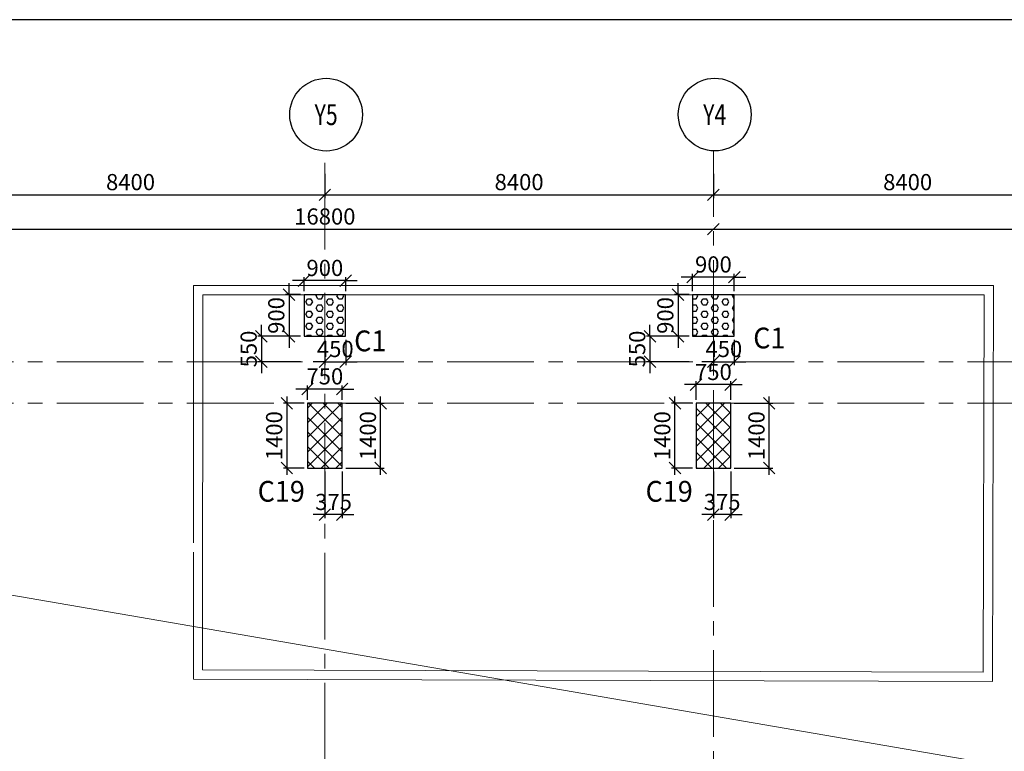
# Model space of a CAD drawing. Units: inches. Extents: x 255902 to 2278056, y -743430 to 569685.
# Drawn here: x 1681279 to 1702564, y 546459 to 562287 of the extents above; entities that cross this region are included whole.
import ezdxf
from ezdxf.enums import TextEntityAlignment as Align

# ---------------------------------------------------------------- set-up
doc = ezdxf.new("R2010")
doc.units = ezdxf.units.IN
doc.header["$LTSCALE"] = 2500
doc.header["$MEASUREMENT"] = 0
doc.linetypes.add('CENTER2', pattern=[1.125, 0.75, -0.125, 0.125, -0.125])
doc.linetypes.add('HIDDEN2', pattern=[0.1875, 0.125, -0.0625])
doc.layers.get('Defpoints').update_dxf_attribs({"color": 164})
for name, color, linetype in [('BORDER', 5, 'Continuous'), ('COLDIM', 3, 'Continuous'), ('COLUMN NO', 1, 'Continuous'), ('GRID DIMEN', 3, 'Continuous'), ('GRID MARKING', 1, 'Continuous'), ('TER. HATCH', 3, 'Continuous')]:
    doc.layers.add(name, color=color, linetype=linetype)
for name, color, linetype, lineweight in [('E-TEXT', 3, 'HIDDEN2', 9), ('Grid', 6, 'CENTER2', 5), ('V.COL', 1, 'Continuous', 25), ('WALL', 2, 'Continuous', 18)]:
    doc.layers.add(name, color=color, linetype=linetype, lineweight=lineweight)
doc.styles.add('RD', font='romand.shx', dxfattribs={"height": 350})
doc.styles.add('RT', font='romant.shx', dxfattribs={"height": 400})
doc.dimstyles.new('MAHIDHAR', dxfattribs={"dimtxt": 350, "dimasz": 250, "dimexe": 75, "dimexo": 75, "dimgap": 100, "dimtad": 1, "dimdec": 0, "dimdsep": 46, "dimtxsty": 'RD', "dimblk1": 'OBLIQUE', "dimblk2": 'OBLIQUE', "dimsah": 1, "dimcen": 2.5, "dimdle": 150, "dimclrd": 3, "dimclre": 3, "dimclrt": 2, "dimadec": 0, "dimazin": 0, "dimtfac": 1, "dimtdec": 0, "dimtix": 1, "dimtmove": 0, "dimatfit": 3, "dimldrblk": 'OBLIQUE', "dimfxl": 0, "dimtolj": 1, "dimtzin": 0, "dimarcsym": 0})
pattern_1 = [(45, (0, 296046.82), (-159.099026, 159.099026), []), (135, (0, 296046.82), (-159.099026, -159.099026), [])]
pattern_2 = [(0, (0, 296046.82), (0, 129.903811), [75, -150]), (120, (0, 296046.82), (-112.5, -64.951905), [75, -150]), (60, (75, 296046.82), (-112.5, 64.951905), [75, -150])]

# ---------------------------------------------------------------- blocks, each defined once
blk = doc.blocks.new('_OBLIQUE')
at = {"color": 0, "linetype": 'ByBlock'}
blk.add_line((-0.5, -0.5), (0.5, 0.5), dxfattribs=at)
blk = doc.blocks.new('*D831')
at = {"layer": 'COLDIM', "color": 3, "linetype": 'Continuous', "lineweight": -2}
for p, q in [((1687055, 554138), (1687055, 552438)), ((1687426, 553988), (1686980, 553988))]:
    blk.add_line(p, q, dxfattribs=at)
at = {"layer": 'COLDIM', "color": 3, "lineweight": -2}
blk.add_line((1687426, 552588), (1686980, 552588), dxfattribs=at)
at = {"layer": 'Defpoints', "color": 0}
for p in [(1687501, 553988), (1687055, 552588), (1687501, 552588)]:
    blk.add_point(p, dxfattribs=at)
at = {"layer": 'COLDIM', "color": 3, "lineweight": -2, "xscale": 250, "yscale": 250, "zscale": 250}
for p, rotation in [((1687055, 553988), 90), ((1687055, 552588), 270)]:
    blk.add_blockref('_OBLIQUE', p, dxfattribs=dict(at, rotation=rotation))
at = {"layer": 'COLDIM', "color": 2, "insert": (1686780, 553288), "char_height": 350, "attachment_point": 5, "rotation": 90, "style": 'RD'}
blk.add_mtext('\\A1;1400', dxfattribs=at)
blk = doc.blocks.new('*D832')
at = {"layer": 'COLDIM', "color": 3, "linetype": 'Continuous', "lineweight": -2}
for p, q in [((1687501, 554296), (1687251, 554296)), ((1688251, 554296), (1687501, 554296)), ((1688251, 554063), (1688251, 554371)), ((1688251, 554296), (1688501, 554296))]:
    blk.add_line(p, q, dxfattribs=at)
at = {"layer": 'COLDIM', "color": 3, "lineweight": -2}
blk.add_line((1687501, 554063), (1687501, 554371), dxfattribs=at)
at = {"layer": 'Defpoints', "color": 0}
for p in [(1687501, 554296), (1687501, 553988), (1688251, 553988)]:
    blk.add_point(p, dxfattribs=at)
at = {"layer": 'COLDIM', "color": 3, "lineweight": -2, "xscale": 250, "yscale": 250, "zscale": 250}
blk.add_blockref('_OBLIQUE', (1687501, 554296), dxfattribs=at)
at = {"layer": 'COLDIM', "color": 3, "lineweight": -2, "xscale": 250, "yscale": 250, "zscale": 250, "rotation": 180}
blk.add_blockref('_OBLIQUE', (1688251, 554296), dxfattribs=at)
at = {"layer": 'COLDIM', "color": 2, "insert": (1687876, 554571), "char_height": 350, "attachment_point": 5, "style": 'RD'}
blk.add_mtext('\\A1;750', dxfattribs=at)
blk = doc.blocks.new('*D833')
at = {"layer": 'COLDIM', "color": 3, "linetype": 'Continuous', "lineweight": -2}
for p, q in [((1687426, 556641), (1687176, 556641)), ((1688326, 556641), (1687426, 556641)), ((1688326, 556413), (1688326, 556716)), ((1688326, 556641), (1688576, 556641))]:
    blk.add_line(p, q, dxfattribs=at)
at = {"layer": 'COLDIM', "color": 3, "lineweight": -2}
blk.add_line((1687426, 556413), (1687426, 556716), dxfattribs=at)
at = {"layer": 'Defpoints', "color": 0}
for p in [(1687426, 556641), (1687426, 556338), (1688326, 556338)]:
    blk.add_point(p, dxfattribs=at)
at = {"layer": 'COLDIM', "color": 3, "lineweight": -2, "xscale": 250, "yscale": 250, "zscale": 250}
blk.add_blockref('_OBLIQUE', (1687426, 556641), dxfattribs=at)
at = {"layer": 'COLDIM', "color": 3, "lineweight": -2, "xscale": 250, "yscale": 250, "zscale": 250, "rotation": 180}
blk.add_blockref('_OBLIQUE', (1688326, 556641), dxfattribs=at)
at = {"layer": 'COLDIM', "color": 2, "insert": (1687876, 556916), "char_height": 350, "attachment_point": 5, "style": 'RD'}
blk.add_mtext('\\A1;900', dxfattribs=at)
blk = doc.blocks.new('*D834')
at = {"layer": 'COLDIM', "color": 3, "linetype": 'Continuous', "lineweight": -2}
for p, q in [((1687101, 556338), (1687101, 556588)), ((1687351, 556338), (1687026, 556338)), ((1687101, 556338), (1687101, 555438)), ((1687101, 555438), (1687101, 555188))]:
    blk.add_line(p, q, dxfattribs=at)
at = {"layer": 'COLDIM', "color": 3, "lineweight": -2}
blk.add_line((1687351, 555438), (1687026, 555438), dxfattribs=at)
at = {"layer": 'Defpoints', "color": 0}
for p in [(1687426, 556338), (1687101, 555438), (1687426, 555438)]:
    blk.add_point(p, dxfattribs=at)
at = {"layer": 'COLDIM', "color": 3, "lineweight": -2, "xscale": 250, "yscale": 250, "zscale": 250}
for p, rotation in [((1687101, 556338), 270), ((1687101, 555438), 90)]:
    blk.add_blockref('_OBLIQUE', p, dxfattribs=dict(at, rotation=rotation))
at = {"layer": 'COLDIM', "color": 2, "insert": (1686826, 555888), "char_height": 350, "attachment_point": 5, "rotation": 90, "style": 'RD'}
blk.add_mtext('\\A1;900', dxfattribs=at)
blk = doc.blocks.new('*D844')
at = {"layer": 'COLDIM', "color": 3, "linetype": 'Continuous', "lineweight": -2}
for p, q in [((1695445, 552438), (1695445, 554138)), ((1695826, 552588), (1695370, 552588))]:
    blk.add_line(p, q, dxfattribs=at)
at = {"layer": 'COLDIM', "color": 3, "lineweight": -2}
blk.add_line((1695826, 553988), (1695370, 553988), dxfattribs=at)
at = {"layer": 'Defpoints', "color": 0}
for p in [(1695445, 553988), (1695901, 553988), (1695901, 552588)]:
    blk.add_point(p, dxfattribs=at)
at = {"layer": 'COLDIM', "color": 3, "lineweight": -2, "xscale": 250, "yscale": 250, "zscale": 250}
for p, rotation in [((1695445, 553988), 90), ((1695445, 552588), 270)]:
    blk.add_blockref('_OBLIQUE', p, dxfattribs=dict(at, rotation=rotation))
at = {"layer": 'COLDIM', "color": 2, "insert": (1695170, 553288), "char_height": 350, "attachment_point": 5, "rotation": 90, "style": 'RD'}
blk.add_mtext('\\A1;1400', dxfattribs=at)
blk = doc.blocks.new('*D845')
at = {"layer": 'COLDIM', "color": 3, "linetype": 'Continuous', "lineweight": -2}
for p, q in [((1695901, 554391), (1695651, 554391)), ((1696651, 554391), (1695901, 554391)), ((1696651, 554063), (1696651, 554466)), ((1696651, 554391), (1696901, 554391))]:
    blk.add_line(p, q, dxfattribs=at)
at = {"layer": 'COLDIM', "color": 3, "lineweight": -2}
blk.add_line((1695901, 554063), (1695901, 554466), dxfattribs=at)
at = {"layer": 'Defpoints', "color": 0}
for p in [(1695901, 554391), (1695901, 553988), (1696651, 553988)]:
    blk.add_point(p, dxfattribs=at)
at = {"layer": 'COLDIM', "color": 3, "lineweight": -2, "xscale": 250, "yscale": 250, "zscale": 250}
blk.add_blockref('_OBLIQUE', (1695901, 554391), dxfattribs=at)
at = {"layer": 'COLDIM', "color": 3, "lineweight": -2, "xscale": 250, "yscale": 250, "zscale": 250, "rotation": 180}
blk.add_blockref('_OBLIQUE', (1696651, 554391), dxfattribs=at)
at = {"layer": 'COLDIM', "color": 2, "insert": (1696276, 554666), "char_height": 350, "attachment_point": 5, "style": 'RD'}
blk.add_mtext('\\A1;750', dxfattribs=at)
blk = doc.blocks.new('*D846')
at = {"layer": 'COLDIM', "color": 3, "linetype": 'Continuous', "lineweight": -2}
for p, q in [((1695826, 556717), (1695576, 556717)), ((1696726, 556717), (1695826, 556717)), ((1696726, 556413), (1696726, 556792)), ((1696726, 556717), (1696976, 556717))]:
    blk.add_line(p, q, dxfattribs=at)
at = {"layer": 'COLDIM', "color": 3, "lineweight": -2}
blk.add_line((1695826, 556413), (1695826, 556792), dxfattribs=at)
at = {"layer": 'Defpoints', "color": 0}
for p in [(1695826, 556717), (1695826, 556338), (1696726, 556338)]:
    blk.add_point(p, dxfattribs=at)
at = {"layer": 'COLDIM', "color": 3, "lineweight": -2, "xscale": 250, "yscale": 250, "zscale": 250}
blk.add_blockref('_OBLIQUE', (1695826, 556717), dxfattribs=at)
at = {"layer": 'COLDIM', "color": 3, "lineweight": -2, "xscale": 250, "yscale": 250, "zscale": 250, "rotation": 180}
blk.add_blockref('_OBLIQUE', (1696726, 556717), dxfattribs=at)
at = {"layer": 'COLDIM', "color": 2, "insert": (1696276, 556992), "char_height": 350, "attachment_point": 5, "style": 'RD'}
blk.add_mtext('\\A1;900', dxfattribs=at)
blk = doc.blocks.new('*D847')
at = {"layer": 'COLDIM', "color": 3, "linetype": 'Continuous', "lineweight": -2}
for p, q in [((1695511, 556338), (1695511, 556588)), ((1695751, 556338), (1695436, 556338)), ((1695511, 556338), (1695511, 555438)), ((1695511, 555438), (1695511, 555188))]:
    blk.add_line(p, q, dxfattribs=at)
at = {"layer": 'COLDIM', "color": 3, "lineweight": -2}
blk.add_line((1695751, 555438), (1695436, 555438), dxfattribs=at)
at = {"layer": 'Defpoints', "color": 0}
for p in [(1695826, 556338), (1695511, 555438), (1695826, 555438)]:
    blk.add_point(p, dxfattribs=at)
at = {"layer": 'COLDIM', "color": 3, "lineweight": -2, "xscale": 250, "yscale": 250, "zscale": 250}
for p, rotation in [((1695511, 556338), 270), ((1695511, 555438), 90)]:
    blk.add_blockref('_OBLIQUE', p, dxfattribs=dict(at, rotation=rotation))
at = {"layer": 'COLDIM', "color": 2, "insert": (1695236, 555888), "char_height": 350, "attachment_point": 5, "rotation": 90, "style": 'RD'}
blk.add_mtext('\\A1;900', dxfattribs=at)
blk = doc.blocks.new('*D1068')
at = {"layer": 'COLDIM', "color": 3, "linetype": 'Continuous', "lineweight": -2}
for p, q in [((1686503, 555438), (1686503, 555688)), ((1687351, 555438), (1686428, 555438)), ((1686503, 555438), (1686503, 554888)), ((1686503, 554888), (1686503, 554638))]:
    blk.add_line(p, q, dxfattribs=at)
at = {"layer": 'COLDIM', "color": 3, "lineweight": -2}
blk.add_line((1687351, 554888), (1686428, 554888), dxfattribs=at)
at = {"layer": 'Defpoints', "color": 0}
for p in [(1687426, 555438, -67), (1686503, 554888), (1687426, 554888)]:
    blk.add_point(p, dxfattribs=at)
at = {"layer": 'COLDIM', "color": 3, "lineweight": -2, "xscale": 250, "yscale": 250, "zscale": 250}
for p, rotation in [((1686503, 555438), 270), ((1686503, 554888), 90)]:
    blk.add_blockref('_OBLIQUE', p, dxfattribs=dict(at, rotation=rotation))
at = {"layer": 'COLDIM', "color": 2, "insert": (1686228, 555163), "char_height": 350, "attachment_point": 5, "rotation": 90, "style": 'RD'}
blk.add_mtext('\\A1;550', dxfattribs=at)
blk = doc.blocks.new('*D1069')
at = {"layer": 'COLDIM', "color": 3, "linetype": 'Continuous', "lineweight": -2}
for p, q in [((1687876, 555363), (1687876, 554813)), ((1687876, 554888), (1687626, 554888)), ((1687876, 554888), (1688326, 554888)), ((1688326, 554888), (1688576, 554888))]:
    blk.add_line(p, q, dxfattribs=at)
at = {"layer": 'COLDIM', "color": 3, "lineweight": -2}
blk.add_line((1688326, 555363), (1688326, 554813), dxfattribs=at)
at = {"layer": 'Defpoints', "color": 0}
for p in [(1687876, 555438, -67), (1688326, 555438, -67), (1688326, 554888)]:
    blk.add_point(p, dxfattribs=at)
at = {"layer": 'COLDIM', "color": 3, "lineweight": -2, "xscale": 250, "yscale": 250, "zscale": 250}
blk.add_blockref('_OBLIQUE', (1687876, 554888), dxfattribs=at)
at = {"layer": 'COLDIM', "color": 3, "lineweight": -2, "xscale": 250, "yscale": 250, "zscale": 250, "rotation": 180}
blk.add_blockref('_OBLIQUE', (1688326, 554888), dxfattribs=at)
at = {"layer": 'COLDIM', "color": 2, "insert": (1688101, 555163), "char_height": 350, "attachment_point": 5, "style": 'RD'}
blk.add_mtext('\\A1;450', dxfattribs=at)
blk = doc.blocks.new('*D1070')
at = {"layer": 'COLDIM', "color": 3, "linetype": 'Continuous', "lineweight": -2}
for p, q in [((1694903, 555438), (1694903, 555688)), ((1695751, 555438), (1694828, 555438)), ((1694903, 555438), (1694903, 554888)), ((1694903, 554888), (1694903, 554638))]:
    blk.add_line(p, q, dxfattribs=at)
at = {"layer": 'COLDIM', "color": 3, "lineweight": -2}
blk.add_line((1695751, 554888), (1694828, 554888), dxfattribs=at)
at = {"layer": 'Defpoints', "color": 0}
for p in [(1695826, 555438, -67), (1694903, 554888), (1695826, 554888)]:
    blk.add_point(p, dxfattribs=at)
at = {"layer": 'COLDIM', "color": 3, "lineweight": -2, "xscale": 250, "yscale": 250, "zscale": 250}
for p, rotation in [((1694903, 555438), 270), ((1694903, 554888), 90)]:
    blk.add_blockref('_OBLIQUE', p, dxfattribs=dict(at, rotation=rotation))
at = {"layer": 'COLDIM', "color": 2, "insert": (1694628, 555163), "char_height": 350, "attachment_point": 5, "rotation": 90, "style": 'RD'}
blk.add_mtext('\\A1;550', dxfattribs=at)
blk = doc.blocks.new('*D1071')
at = {"layer": 'COLDIM', "color": 3, "linetype": 'Continuous', "lineweight": -2}
for p, q in [((1696276, 555363), (1696276, 554813)), ((1696276, 554888), (1696026, 554888)), ((1696276, 554888), (1696726, 554888)), ((1696726, 554888), (1696976, 554888))]:
    blk.add_line(p, q, dxfattribs=at)
at = {"layer": 'COLDIM', "color": 3, "lineweight": -2}
blk.add_line((1696726, 555363), (1696726, 554813), dxfattribs=at)
at = {"layer": 'Defpoints', "color": 0}
for p in [(1696276, 555438, -67), (1696726, 555438, -67), (1696726, 554888)]:
    blk.add_point(p, dxfattribs=at)
at = {"layer": 'COLDIM', "color": 3, "lineweight": -2, "xscale": 250, "yscale": 250, "zscale": 250}
blk.add_blockref('_OBLIQUE', (1696276, 554888), dxfattribs=at)
at = {"layer": 'COLDIM', "color": 3, "lineweight": -2, "xscale": 250, "yscale": 250, "zscale": 250, "rotation": 180}
blk.add_blockref('_OBLIQUE', (1696726, 554888), dxfattribs=at)
at = {"layer": 'COLDIM', "color": 2, "insert": (1696501, 555163), "char_height": 350, "attachment_point": 5, "style": 'RD'}
blk.add_mtext('\\A1;450', dxfattribs=at)
blk = doc.blocks.new('*D1090')
at = {"layer": 'COLDIM', "color": 3, "lineweight": -2}
blk.add_line((1687876, 552513), (1687876, 551504), dxfattribs=at)
at = {"layer": 'COLDIM', "color": 3, "linetype": 'Continuous', "lineweight": -2}
for p, q in [((1688251, 552513), (1688251, 551504)), ((1687876, 551579), (1687626, 551579)), ((1688251, 551579), (1687876, 551579)), ((1688251, 551579), (1688501, 551579))]:
    blk.add_line(p, q, dxfattribs=at)
at = {"layer": 'Defpoints', "color": 0}
for p in [(1687876, 552588, 0), (1688251, 552588, -67), (1687876, 551579)]:
    blk.add_point(p, dxfattribs=at)
at = {"layer": 'COLDIM', "color": 3, "lineweight": -2, "xscale": 250, "yscale": 250, "zscale": 250}
blk.add_blockref('_OBLIQUE', (1687876, 551579), dxfattribs=at)
at = {"layer": 'COLDIM', "color": 3, "lineweight": -2, "xscale": 250, "yscale": 250, "zscale": 250, "rotation": 180}
blk.add_blockref('_OBLIQUE', (1688251, 551579), dxfattribs=at)
at = {"layer": 'COLDIM', "color": 2, "insert": (1688064, 551854), "char_height": 350, "attachment_point": 5, "style": 'RD'}
blk.add_mtext('\\A1;375', dxfattribs=at)
blk = doc.blocks.new('*D1091')
at = {"layer": 'COLDIM', "color": 3, "linetype": 'Continuous', "lineweight": -2}
for p, q in [((1689082, 552438), (1689082, 554138)), ((1688326, 552588), (1689157, 552588))]:
    blk.add_line(p, q, dxfattribs=at)
at = {"layer": 'COLDIM', "color": 3, "lineweight": -2}
blk.add_line((1688326, 553988), (1689157, 553988), dxfattribs=at)
at = {"layer": 'Defpoints', "color": 0}
for p in [(1688251, 553988, -67), (1689082, 553988), (1688251, 552588, -67)]:
    blk.add_point(p, dxfattribs=at)
at = {"layer": 'COLDIM', "color": 3, "lineweight": -2, "xscale": 250, "yscale": 250, "zscale": 250}
for p, rotation in [((1689082, 553988), 90), ((1689082, 552588), 270)]:
    blk.add_blockref('_OBLIQUE', p, dxfattribs=dict(at, rotation=rotation))
at = {"layer": 'COLDIM', "color": 2, "insert": (1688807, 553288), "char_height": 350, "attachment_point": 5, "rotation": 90, "style": 'RD'}
blk.add_mtext('\\A1;1400', dxfattribs=at)
blk = doc.blocks.new('*D1092')
at = {"layer": 'COLDIM', "color": 3, "lineweight": -2}
blk.add_line((1696276, 552513), (1696276, 551504), dxfattribs=at)
at = {"layer": 'COLDIM', "color": 3, "linetype": 'Continuous', "lineweight": -2}
for p, q in [((1696651, 552513), (1696651, 551504)), ((1696276, 551579), (1696026, 551579)), ((1696651, 551579), (1696276, 551579)), ((1696651, 551579), (1696901, 551579))]:
    blk.add_line(p, q, dxfattribs=at)
at = {"layer": 'Defpoints', "color": 0}
for p in [(1696276, 552588, 0), (1696651, 552588, -67), (1696276, 551579)]:
    blk.add_point(p, dxfattribs=at)
at = {"layer": 'COLDIM', "color": 3, "lineweight": -2, "xscale": 250, "yscale": 250, "zscale": 250}
blk.add_blockref('_OBLIQUE', (1696276, 551579), dxfattribs=at)
at = {"layer": 'COLDIM', "color": 3, "lineweight": -2, "xscale": 250, "yscale": 250, "zscale": 250, "rotation": 180}
blk.add_blockref('_OBLIQUE', (1696651, 551579), dxfattribs=at)
at = {"layer": 'COLDIM', "color": 2, "insert": (1696464, 551854), "char_height": 350, "attachment_point": 5, "style": 'RD'}
blk.add_mtext('\\A1;375', dxfattribs=at)
blk = doc.blocks.new('*D1093')
at = {"layer": 'COLDIM', "color": 3, "linetype": 'Continuous', "lineweight": -2}
for p, q in [((1697482, 552438), (1697482, 554138)), ((1696726, 552588), (1697557, 552588))]:
    blk.add_line(p, q, dxfattribs=at)
at = {"layer": 'COLDIM', "color": 3, "lineweight": -2}
blk.add_line((1696726, 553988), (1697557, 553988), dxfattribs=at)
at = {"layer": 'Defpoints', "color": 0}
for p in [(1696651, 553988, -67), (1697482, 553988), (1696651, 552588, -67)]:
    blk.add_point(p, dxfattribs=at)
at = {"layer": 'COLDIM', "color": 3, "lineweight": -2, "xscale": 250, "yscale": 250, "zscale": 250}
for p, rotation in [((1697482, 553988), 90), ((1697482, 552588), 270)]:
    blk.add_blockref('_OBLIQUE', p, dxfattribs=dict(at, rotation=rotation))
at = {"layer": 'COLDIM', "color": 2, "insert": (1697207, 553288), "char_height": 350, "attachment_point": 5, "rotation": 90, "style": 'RD'}
blk.add_mtext('\\A1;1400', dxfattribs=at)
blk = doc.blocks.new('*D1457')
at = {"layer": 'Defpoints', "color": 0}
for p in [(1679475, 559024, 0), (1687875, 559024, 0), (1687875, 558498)]:
    blk.add_point(p, dxfattribs=at)
at = {"layer": 'GRID DIMEN', "color": 3, "lineweight": -2}
for p, q in [((1679475, 558949), (1679475, 558423)), ((1687875, 558949), (1687875, 558423)), ((1679325, 558498), (1688025, 558498))]:
    blk.add_line(p, q, dxfattribs=at)
at = {"layer": 'GRID DIMEN', "color": 3, "lineweight": -2, "xscale": 250, "yscale": 250, "zscale": 250, "rotation": 180}
blk.add_blockref('_OBLIQUE', (1679475, 558498), dxfattribs=at)
at = {"layer": 'GRID DIMEN', "color": 3, "lineweight": -2, "xscale": 250, "yscale": 250, "zscale": 250}
blk.add_blockref('_OBLIQUE', (1687875, 558498), dxfattribs=at)
at = {"layer": 'GRID DIMEN', "color": 2, "insert": (1683675, 558773), "char_height": 350, "attachment_point": 5, "style": 'RD'}
blk.add_mtext('\\A1;8400', dxfattribs=at)
blk = doc.blocks.new('*D1458')
at = {"layer": 'Defpoints', "color": 0}
for p in [(1687875, 559024, 0), (1696275, 559024, 0), (1696275, 558498)]:
    blk.add_point(p, dxfattribs=at)
at = {"layer": 'GRID DIMEN', "color": 3, "lineweight": -2}
for p, q in [((1687875, 558949), (1687875, 558423)), ((1696275, 558949), (1696275, 558423)), ((1687725, 558498), (1696425, 558498))]:
    blk.add_line(p, q, dxfattribs=at)
at = {"layer": 'GRID DIMEN', "color": 3, "lineweight": -2, "xscale": 250, "yscale": 250, "zscale": 250, "rotation": 180}
blk.add_blockref('_OBLIQUE', (1687875, 558498), dxfattribs=at)
at = {"layer": 'GRID DIMEN', "color": 3, "lineweight": -2, "xscale": 250, "yscale": 250, "zscale": 250}
blk.add_blockref('_OBLIQUE', (1696275, 558498), dxfattribs=at)
at = {"layer": 'GRID DIMEN', "color": 2, "insert": (1692075, 558773), "char_height": 350, "attachment_point": 5, "style": 'RD'}
blk.add_mtext('\\A1;8400', dxfattribs=at)
blk = doc.blocks.new('*D1459')
at = {"layer": 'Defpoints', "color": 0}
for p in [(1696275, 559024, 0), (1704675, 559024, 0), (1704675, 558498)]:
    blk.add_point(p, dxfattribs=at)
at = {"layer": 'GRID DIMEN', "color": 3, "lineweight": -2}
for p, q in [((1696275, 558949), (1696275, 558423)), ((1704675, 558949), (1704675, 558423)), ((1696125, 558498), (1704825, 558498))]:
    blk.add_line(p, q, dxfattribs=at)
at = {"layer": 'GRID DIMEN', "color": 3, "lineweight": -2, "xscale": 250, "yscale": 250, "zscale": 250, "rotation": 180}
blk.add_blockref('_OBLIQUE', (1696275, 558498), dxfattribs=at)
at = {"layer": 'GRID DIMEN', "color": 3, "lineweight": -2, "xscale": 250, "yscale": 250, "zscale": 250}
blk.add_blockref('_OBLIQUE', (1704675, 558498), dxfattribs=at)
at = {"layer": 'GRID DIMEN', "color": 2, "insert": (1700475, 558773), "char_height": 350, "attachment_point": 5, "style": 'RD'}
blk.add_mtext('\\A1;8400', dxfattribs=at)
blk = doc.blocks.new('*D1465')
at = {"layer": 'Defpoints', "color": 0}
for p in [(1679476, 557753, 0), (1696276, 557756, 0), (1696276, 557756)]:
    blk.add_point(p, dxfattribs=at)
at = {"layer": 'GRID DIMEN', "color": 3, "lineweight": -2}
for p, q in [((1679326, 557753), (1696426, 557756)), ((1679476, 557828), (1679476, 557828)), ((1696276, 557831), (1696276, 557831))]:
    blk.add_line(p, q, dxfattribs=at)
at = {"layer": 'GRID DIMEN', "color": 3, "lineweight": -2, "xscale": 250, "yscale": 250, "zscale": 250}
for p, rotation in [((1679476, 557753), 180.0083824997662), ((1696276, 557756), 0.008382499766219562)]:
    blk.add_blockref('_OBLIQUE', p, dxfattribs=dict(at, rotation=rotation))
at = {"layer": 'GRID DIMEN', "color": 2, "insert": (1687876, 558029), "char_height": 350, "attachment_point": 5, "rotation": 0.0084, "style": 'RD'}
blk.add_mtext('\\A1;16800', dxfattribs=at)
blk = doc.blocks.new('*D1466')
at = {"layer": 'Defpoints', "color": 0}
for p in [(1696276, 557756, 0), (1713076, 557758, 0), (1713076, 557758)]:
    blk.add_point(p, dxfattribs=at)
at = {"layer": 'GRID DIMEN', "color": 3, "linetype": 'Continuous', "lineweight": -2}
for p, q in [((1696126, 557756), (1713226, 557758)), ((1696276, 557831), (1696276, 557831))]:
    blk.add_line(p, q, dxfattribs=at)
at = {"layer": 'GRID DIMEN', "color": 3, "lineweight": -2}
blk.add_line((1713076, 557833), (1713076, 557833), dxfattribs=at)
at = {"layer": 'GRID DIMEN', "color": 3, "lineweight": -2, "xscale": 250, "yscale": 250, "zscale": 250}
for p, rotation in [((1696276, 557756), 180.0083824997662), ((1713076, 557758), 0.008382499766219562)]:
    blk.add_blockref('_OBLIQUE', p, dxfattribs=dict(at, rotation=rotation))
at = {"layer": 'GRID DIMEN', "color": 2, "insert": (1704676, 558032), "char_height": 350, "attachment_point": 5, "rotation": 0.0084, "style": 'RD'}
blk.add_mtext('\\A1;16800', dxfattribs=at)

msp = doc.modelspace()

# ---------------------------------------------------------------- hatches: boundary and pattern name
at = {"layer": 'TER. HATCH', "linetype": 'Continuous', "lineweight": -2}
h = msp.add_hatch(dxfattribs=at)
h.set_pattern_fill('HEX', color=3, scale=600, style=0)
h.set_pattern_definition(pattern_2)
h.paths.add_polyline_path([(1687425.8, 556337.6), (1687425.8, 555437.6), (1688325.8, 555437.6), (1688325.8, 556337.6)])
h = msp.add_hatch(dxfattribs=at)
h.set_pattern_fill('HEX', color=3, scale=600, style=0)
h.set_pattern_definition(pattern_2)
h.paths.add_polyline_path([(1695825.8, 556337.6), (1695825.8, 555437.6), (1696725.8, 555437.6), (1696725.8, 556337.6)])
h = msp.add_hatch(dxfattribs=at)
h.set_pattern_fill('ANSI37', color=3, scale=1800, style=0)
h.set_pattern_definition(pattern_1)
h.paths.add_polyline_path([(1687501.2, 552587.6), (1688251.2, 552587.6), (1688251.2, 553987.6), (1687501.2, 553987.6)])
h = msp.add_hatch(dxfattribs=at)
h.set_pattern_fill('ANSI37', color=3, scale=1800, style=0)
h.set_pattern_definition(pattern_1)
h.paths.add_polyline_path([(1696651.2, 553987.6), (1695901.2, 553987.6), (1695901.2, 552587.6), (1696651.2, 552587.6)])

# ---------------------------------------------------------------- linework, layer by layer
at = {"layer": 'BORDER', "elevation": 8.7}
msp.add_lwpolyline([(1608868.4, 472286.7), (1758868.4, 472286.7), (1758868.4, 562286.7), (1608868.4, 562286.7)], close=True, dxfattribs=at)
at = {"layer": 'E-TEXT', "color": 3, "linetype": 'Continuous'}
msp.add_line((2122267.5, 473812), (1608868.4, 562286.7, 8.7), dxfattribs=at)
at = {"layer": 'Grid', "lineweight": 0}
for p, q in [((1687885.1, 492627.4, 8.7), (1687874.2, 559446, 8.7)), ((1696286.3, 487712.1, 8.7), (1696274.2, 559447.2, 8.7)), ((1611770.8, 554887.6, 8.7), (1735981.8, 554887.6, 8.7)), ((1611770.8, 553987.6, 8.7), (1736620.1, 553987.6, 8.7))]:
    msp.add_line(p, q, dxfattribs=at)
at = {"layer": 'GRID MARKING', "color": 1}
for centre in [(1687903.6, 560232, 8.7), (1696303.6, 560233.2, 8.7)]:
    msp.add_circle(centre, 786.5, dxfattribs=at)
at = {"layer": 'V.COL', "color": 1, "elevation": -58.5}
for points in [[(1687425.7, 555437.6), (1688325.7, 555437.6), (1688325.7, 556337.6), (1687425.7, 556337.6)], [(1695825.7, 555437.6), (1696725.7, 555437.6), (1696725.7, 556337.6), (1695825.7, 556337.6)], [(1687501.1, 552587.6), (1688251.1, 552587.6), (1688251.1, 553987.6), (1687501.1, 553987.6)], [(1695901.1, 552587.6), (1696651.1, 552587.6), (1696651.1, 553987.6), (1695901.1, 553987.6)]]:
    msp.add_lwpolyline(points, close=True, dxfattribs=at)
at = {"layer": 'WALL', "elevation": 8.7}
for points in [[(1685034.1, 550764.7), (1685033.8, 548022.2), (1702310.1, 547971.5), (1702330.4, 556534.5), (1685034.7, 556536.3), (1685034.1, 550970.1)], [(1685233.8, 548221.6), (1702110.6, 548172.1), (1702129.9, 556334.6), (1685234.7, 556336.3), (1685233.8, 548221.6)]]:
    msp.add_lwpolyline(points, dxfattribs=at)

# ---------------------------------------------------------------- texts
at = {"layer": 'COLUMN NO', "color": 1, "style": 'RT', "width": 0.95}
for s, p in [('C1', (1688509.5, 555112.7, -58.5)), ('C1', (1697136.7, 555174.8, -58.5)), ('C19', (1686423.8, 551858.9, -58.5)), ('C19', (1694809.6, 551858.9, -58.5))]:
    msp.add_text(s, height=450, rotation=360, dxfattribs=at).set_placement(p)
at = {"layer": 'GRID MARKING', "color": 1, "style": 'RD', "width": 0.75}
for s, p in [('Y5', (1687903.6, 560232, 8.7)), ('Y4', (1696303.6, 560233.2, 8.7))]:
    msp.add_text(s, height=450, rotation=359.95885, dxfattribs=at).set_placement(p, align=Align.MIDDLE_CENTER)

# ---------------------------------------------------------------- dimensions: what is measured, and where the dimension line sits
at = {"layer": 'COLDIM', "color": 3}
for base, p1, p2, picture, middle in [((1687425.7, 556641.3, -58.5), (1688325.7, 556337.6, -58.5), (1687425.7, 556337.6, -58.5), '*D833', (1687875.7, 556916.3, -58.5)), ((1695825.7, 556716.9, -58.5), (1696725.7, 556337.6, -58.5), (1695825.7, 556337.6, -58.5), '*D846', (1696275.7, 556991.9, -58.5)), ((1688325.7, 554887.6, 8.7), (1687875.7, 555437.6, -58.5), (1688325.7, 555437.6, -58.5), '*D1069', (1688100.7, 555162.6, 8.7)), ((1696725.7, 554887.6, 8.7), (1696275.7, 555437.6, -58.5), (1696725.7, 555437.6, -58.5), '*D1071', (1696500.7, 555162.6, 8.7)), ((1687501.1, 554296.5, -58.5), (1688251.1, 553987.6, -58.5), (1687501.1, 553987.6, -58.5), '*D832', (1687876.1, 554571.5, -58.5)), ((1695901.1, 554390.6, -58.5), (1696651.1, 553987.6, -58.5), (1695901.1, 553987.6, -58.5), '*D845', (1696276.1, 554665.6, -58.5)), ((1687876.1, 551579.3, 8.7), (1688251.1, 552587.6, -58.5), (1687876.1, 552587.5, 8.7), '*D1090', (1688063.6, 551854.3, 8.7)), ((1696276.1, 551579.3, 8.7), (1696651.1, 552587.6, -58.5), (1696276.1, 552587.5, 8.7), '*D1092', (1696463.6, 551854.3, 8.7))]:
    dim = msp.add_linear_dim(base=base, p1=p1, p2=p2, dimstyle='MAHIDHAR', override={"dimfxl": 1.5}, dxfattribs=at)
    dim.commit()
    dim.dimension.update_dxf_attribs({"geometry": picture, "text_midpoint": middle})
for base, p1, p2, picture, middle in [((1687100.7, 555437.6, -58.5), (1687425.7, 556337.6, -58.5), (1687425.7, 555437.6, -58.5), '*D834', (1686825.7, 555887.6, -58.5)), ((1695510.9, 555437.6, -58.5), (1695825.7, 556337.6, -58.5), (1695825.7, 555437.6, -58.5), '*D847', (1695235.9, 555887.6, -58.5)), ((1686502.9, 554887.6, 8.7), (1687425.7, 555437.6, -58.5), (1687425.7, 554887.6, 8.7), '*D1068', (1686227.9, 555162.6, 8.7)), ((1694902.9, 554887.6, 8.7), (1695825.7, 555437.6, -58.5), (1695825.7, 554887.6, 8.7), '*D1070', (1694627.9, 555162.6, 8.7)), ((1687054.9, 552587.6, -58.5), (1687501.1, 553987.6, -58.5), (1687501.1, 552587.6, -58.5), '*D831', (1686779.9, 553287.6, -58.5)), ((1689081.8, 553987.6, 8.7), (1688251.1, 552587.6, -58.5), (1688251.1, 553987.6, -58.5), '*D1091', (1688806.8, 553287.6, 8.7)), ((1695444.7, 553987.6, -58.5), (1695901.1, 552587.6, -58.5), (1695901.1, 553987.6, -58.5), '*D844', (1695169.7, 553287.6, -58.5)), ((1697481.8, 553987.6, 8.7), (1696651.1, 552587.6, -58.5), (1696651.1, 553987.6, -58.5), '*D1093', (1697206.8, 553287.6, 8.7))]:
    dim = msp.add_linear_dim(base=base, p1=p1, p2=p2, angle=90, dimstyle='MAHIDHAR', override={"dimfxl": 1.5}, dxfattribs=at)
    dim.commit()
    dim.dimension.update_dxf_attribs({"geometry": picture, "text_midpoint": middle})
at = {"layer": 'GRID DIMEN', "color": 150}
for p1, p2, picture, middle in [((1679475.3, 559023.9, 8.7), (1687875.3, 559023.9, 8.7), '*D1457', (1683675.3, 558772.6, 8.7)), ((1687875.3, 559023.9, 8.7), (1696275.3, 559023.9, 8.7), '*D1458', (1692075.3, 558772.6, 8.7)), ((1696275.3, 559023.9, 8.7), (1704675.3, 559023.9, 8.7), '*D1459', (1700475.3, 558772.6, 8.7))]:
    dim = msp.add_aligned_dim(p1=p1, p2=p2, distance=-526.3, dimstyle='MAHIDHAR', override={"dimtxt": 450, "dimfxl": 0.18}, dxfattribs=at)
    dim.commit()
    dim.dimension.update_dxf_attribs({"geometry": picture, "text_midpoint": middle})
for base, p1, p2, override, picture, middle in [((1696275.9, 557755.6, 8.7), (1679475.9, 557753.1, 8.7), (1696275.9, 557755.5, 8.7), {"dimtxt": 450, "dimfxl": 0.18}, '*D1465', (1687875.9, 558029.3, 8.7)), ((1713075.9, 557758, 8.7), (1696275.9, 557755.5, 8.7), (1713075.9, 557758, 8.7), {"dimfxl": 1.5}, '*D1466', (1704675.9, 558031.8, 8.7))]:
    dim = msp.add_linear_dim(base=base, p1=p1, p2=p2, angle=180.00838, dimstyle='MAHIDHAR', override=override, dxfattribs=at)
    dim.commit()
    dim.dimension.update_dxf_attribs({"geometry": picture, "text_midpoint": middle})

doc.saveas('drawing.dxf')
